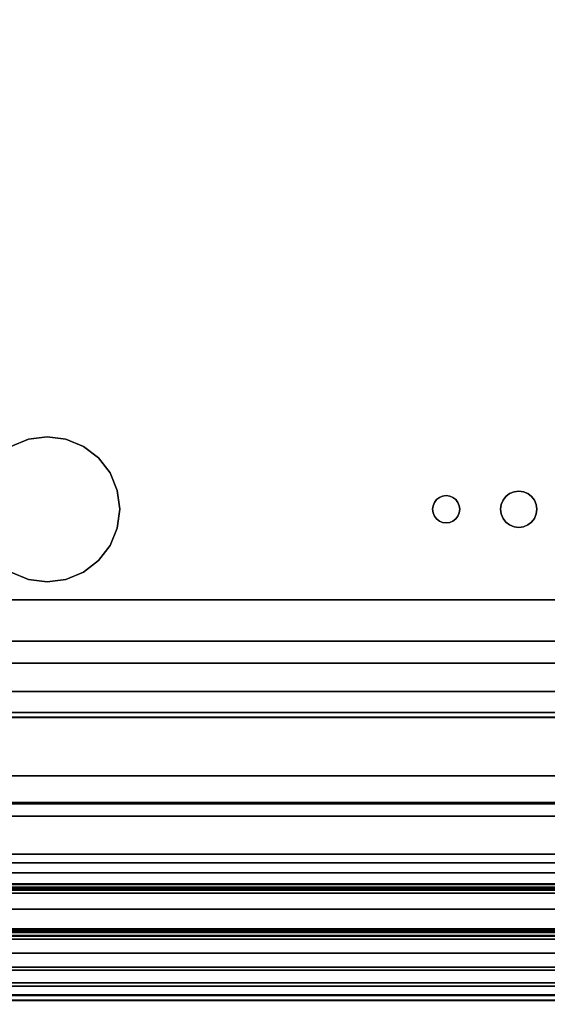
# Model space of a CAD drawing. Units: inches. Extents: x -7308 to -5760, y 3540 to 4212.
# Drawn here: x -5977 to -5963, y 3623 to 3650 of the extents above; entities that cross this region are included whole.
import ezdxf

# ---------------------------------------------------------------- set-up
doc = ezdxf.new("R2010")
doc.units = ezdxf.units.IN
doc.header["$MEASUREMENT"] = 0
doc.layers.add('M-EQPM', color=50, linetype='Continuous', lineweight=9)

msp = doc.modelspace()

# ---------------------------------------------------------------- linework, layer by layer
for points, invisible_edges in [([(-6096.301353, 3670.939986, 5.176631), (-6024.818993, 3638.525497, 5.176631), (-6024.301353, 3638.593646, 5.176631), (-5954.80135, 3670.939986, 5.176631)], 5), ([(-6023.783714, 3638.525497, 5.176631), (-5954.80135, 3670.939986, 5.176631), (-6024.301353, 3638.593646, 5.176631)], 3), ([(-6023.301352, 3638.3257, 5.176631), (-5954.80135, 3670.939986, 5.176631), (-6023.783714, 3638.525497, 5.176631)], 3), ([(-6023.301352, 3638.3257, 5.176631), (-5978.090569, 3638.007858, 5.176631), (-5977.67635, 3638.3257, 5.176631), (-5954.80135, 3670.939986, 5.176631)], 13), ([(-5977.67635, 3638.3257, 5.176631), (-5977.193993, 3638.525497, 5.176631), (-5954.80135, 3670.939986, 5.176631)], 14), ([(-5977.193993, 3638.525497, 5.176631), (-5976.676353, 3638.593646, 5.176631), (-5954.80135, 3670.939986, 5.176631)], 14), ([(-5976.158714, 3638.525497, 5.176631), (-5954.80135, 3670.939986, 5.176631), (-5976.676353, 3638.593646, 5.176631)], 3), ([(-5954.80135, 3670.939986, 5.176631), (-5976.158714, 3638.525497, 5.176631), (-5975.676357, 3638.3257, 5.176631)], 13), ([(-5954.80135, 3670.939986, 5.176631), (-5975.676357, 3638.3257, 5.176631), (-5975.262138, 3638.007858, 5.176631)], 13), ([(-5974.944302, 3637.593644, 5.176631), (-5954.80135, 3629.252487, 5.176631), (-5954.80135, 3670.939986, 5.176631), (-5975.262138, 3638.007858, 5.176631)], 5), ([(-6024.301353, 3638.593646, 2.972381), (-6096.301353, 3668.574148, 2.972381), (-5954.80135, 3668.574148, 2.972381), (-6023.783714, 3638.525497, 2.972381)], 5), ([(-6023.783714, 3638.525497, 2.972381), (-5954.80135, 3668.574148, 2.972381), (-6023.301352, 3638.3257, 2.972381)], 3), ([(-5977.67635, 3638.3257, 2.972381), (-6023.301352, 3638.3257, 2.972381), (-5954.80135, 3668.574148, 2.972381), (-5977.193993, 3638.525497, 2.972381)], 7), ([(-5976.676353, 3638.593646, 2.972381), (-5977.193993, 3638.525497, 2.972381), (-5954.80135, 3668.574148, 2.972381)], 14), ([(-5954.80135, 3668.574148, 2.972381), (-5976.158714, 3638.525497, 2.972381), (-5976.676353, 3638.593646, 2.972381)], 13), ([(-5954.80135, 3668.574148, 2.972381), (-5975.676357, 3638.3257, 2.972381), (-5976.158714, 3638.525497, 2.972381)], 13), ([(-5975.676357, 3638.3257, 2.972381), (-5954.80135, 3668.574148, 2.972381), (-5975.262138, 3638.007858, 2.972381)], 3), ([(-5975.262138, 3638.007858, 2.972381), (-5954.80135, 3668.574148, 2.972381), (-5954.80135, 3631.575826, 2.972381), (-5974.944302, 3637.593644, 2.972381)], 5), ([(-5977.67635, 3638.3257, 2.972381), (-5977.193993, 3638.525497, 2.972381), (-5977.193993, 3638.525497, 5.176631), (-5977.67635, 3638.3257, 5.176631)], 10), ([(-5976.676353, 3638.593646, 5.176631), (-5977.193993, 3638.525497, 5.176631), (-5977.193993, 3638.525497, 2.972381), (-5976.676353, 3638.593646, 2.972381)], 10), ([(-5976.676353, 3638.593646, 2.972381), (-5976.158714, 3638.525497, 2.972381), (-5976.158714, 3638.525497, 5.176631), (-5976.676353, 3638.593646, 5.176631)], 10), ([(-5976.158714, 3638.525497, 5.176631), (-5976.158714, 3638.525497, 2.972381), (-5975.676357, 3638.3257, 2.972381), (-5975.676357, 3638.3257, 5.176631)], 5), ([(-5975.676357, 3638.3257, 5.176631), (-5975.676357, 3638.3257, 2.972381), (-5975.262138, 3638.007858, 2.972381), (-5975.262138, 3638.007858, 5.176631)], 5), ([(-5975.262138, 3638.007858, 5.176631), (-5975.262138, 3638.007858, 2.972381), (-5974.944302, 3637.593644, 2.972381), (-5974.944302, 3637.593644, 5.176631)], 5), ([(-5974.944302, 3637.593644, 5.176631), (-5974.944302, 3637.593644, 2.972381), (-5974.744499, 3637.111287, 2.972381), (-5974.744499, 3637.111287, 5.176631)], 5), ([(-5974.944302, 3637.593644, 2.972381), (-5954.80135, 3631.575826, 2.972381), (-5974.744499, 3637.111287, 2.972381)], 3), ([(-5954.80135, 3629.252487, 5.176631), (-5974.944302, 3637.593644, 5.176631), (-5974.744499, 3637.111287, 5.176631)], 13), ([(-5974.67635, 3636.593648, 2.972381), (-5974.67635, 3636.593648, 5.176631), (-5974.744499, 3637.111287, 5.176631), (-5974.744499, 3637.111287, 2.972381)], 4), ([(-5954.80135, 3631.575826, 2.972381), (-5974.67635, 3636.593648, 2.972381), (-5974.744499, 3637.111287, 2.972381)], 13), ([(-5974.67635, 3636.593648, 5.176631), (-5954.80135, 3629.252487, 5.176631), (-5974.744499, 3637.111287, 5.176631)], 3), ([(-5964.029911, 3636.947202, 2.671908), (-5963.926353, 3637.026658, 2.671908), (-5963.805767, 3637.076612, 2.671908), (-5964.17635, 3636.593648, 2.671908)], 12), ([(-5963.805767, 3637.076612, 5.176631), (-5963.926353, 3637.026658, 5.176631), (-5964.029911, 3636.947202, 5.176631), (-5964.17635, 3636.593648, 5.176631)], 12), ([(-5963.926353, 3637.026658, 5.176631), (-5963.926353, 3637.026658, 2.671908), (-5964.029911, 3636.947202, 2.671908), (-5964.029911, 3636.947202, 5.176631)], 5), ([(-5963.805767, 3637.076612, 5.176631), (-5963.805767, 3637.076612, 2.671908), (-5963.926353, 3637.026658, 2.671908), (-5963.926353, 3637.026658, 5.176631)], 5), ([(-5963.805767, 3637.076612, 2.671908), (-5963.805767, 3637.076612, 5.176631), (-5963.676357, 3637.093646, 5.176631), (-5963.676357, 3637.093646, 2.671908)], 5), ([(-5963.805767, 3637.076612, 2.671908), (-5963.676357, 3637.093646, 2.671908), (-5963.546948, 3637.076612, 2.671908)], 12), ([(-5963.546948, 3637.076612, 5.176631), (-5963.676357, 3637.093646, 5.176631), (-5963.805767, 3637.076612, 5.176631)], 12), ([(-5963.546948, 3637.076612, 2.671908), (-5963.42635, 3637.026658, 2.671908), (-5963.322804, 3636.947202, 2.671908), (-5963.805767, 3637.076612, 2.671908)], 12), ([(-5963.176353, 3636.593648, 5.176631), (-5963.243336, 3636.843644, 5.176631), (-5963.322804, 3636.947202, 5.176631), (-5963.805767, 3637.076612, 5.176631)], 13), ([(-5963.546948, 3637.076612, 5.176631), (-5963.805767, 3637.076612, 5.176631), (-5963.322804, 3636.947202, 5.176631), (-5963.42635, 3637.026658, 5.176631)], 3), ([(-5963.546948, 3637.076612, 5.176631), (-5963.546948, 3637.076612, 2.671908), (-5963.676357, 3637.093646, 2.671908), (-5963.676357, 3637.093646, 5.176631)], 5), ([(-5963.42635, 3637.026658, 5.176631), (-5963.42635, 3637.026658, 2.671908), (-5963.546948, 3637.076612, 2.671908), (-5963.546948, 3637.076612, 5.176631)], 5), ([(-5963.322804, 3636.947202, 5.176631), (-5963.322804, 3636.947202, 2.671908), (-5963.42635, 3637.026658, 2.671908), (-5963.42635, 3637.026658, 5.176631)], 5), ([(-5966.05135, 3636.593648, 2.671908), (-5966.038578, 3636.690706, 2.671908), (-5966.00111, 3636.781148, 2.671908), (-5966.00111, 3636.406148, 2.671908)], 12), ([(-5966.05135, 3636.593648, 5.176631), (-5966.038578, 3636.496591, 5.176631), (-5966.00111, 3636.406148, 5.176631), (-5966.00111, 3636.781148, 5.176631)], 12), ([(-5966.05135, 3636.593648, 5.176631), (-5966.00111, 3636.781148, 5.176631), (-5966.038578, 3636.690706, 5.176631)], 1), ([(-5966.00111, 3636.781148, 2.671908), (-5966.038578, 3636.690706, 2.671908), (-5966.038578, 3636.690706, 5.176631), (-5966.00111, 3636.781148, 5.176631)], 10), ([(-5965.67635, 3636.968648, 2.671908), (-5965.579292, 3636.955871, 2.671908), (-5965.351589, 3636.781148, 2.671908), (-5966.00111, 3636.781148, 2.671908)], 14), ([(-5966.00111, 3636.781148, 2.671908), (-5965.86385, 3636.918409, 2.671908), (-5965.773407, 3636.955871, 2.671908), (-5965.67635, 3636.968648, 2.671908)], 9), ([(-5965.67635, 3636.968648, 5.176631), (-5965.773407, 3636.955871, 5.176631), (-5966.00111, 3636.781148, 5.176631)], 14), ([(-5965.86385, 3636.918409, 5.176631), (-5965.941521, 3636.858814, 5.176631), (-5966.00111, 3636.781148, 5.176631), (-5965.773407, 3636.955871, 5.176631)], 4), ([(-5965.86385, 3636.918409, 2.671908), (-5966.00111, 3636.781148, 2.671908), (-5965.941521, 3636.858814, 2.671908)], 1), ([(-5965.941521, 3636.858814, 2.671908), (-5966.00111, 3636.781148, 2.671908), (-5966.00111, 3636.781148, 5.176631), (-5965.941521, 3636.858814, 5.176631)], 10), ([(-5965.86385, 3636.918409, 2.671908), (-5965.941521, 3636.858814, 2.671908), (-5965.941521, 3636.858814, 5.176631), (-5965.86385, 3636.918409, 5.176631)], 10), ([(-5965.773407, 3636.955871, 2.671908), (-5965.86385, 3636.918409, 2.671908), (-5965.86385, 3636.918409, 5.176631), (-5965.773407, 3636.955871, 5.176631)], 10), ([(-5965.67635, 3636.968648, 2.671908), (-5965.773407, 3636.955871, 2.671908), (-5965.773407, 3636.955871, 5.176631), (-5965.67635, 3636.968648, 5.176631)], 10), ([(-5965.67635, 3636.968648, 5.176631), (-5965.579292, 3636.955871, 5.176631), (-5965.579292, 3636.955871, 2.671908), (-5965.67635, 3636.968648, 2.671908)], 10), ([(-5965.579292, 3636.955871, 5.176631), (-5965.67635, 3636.968648, 5.176631), (-5965.351589, 3636.781148, 5.176631), (-5965.48885, 3636.918409, 5.176631)], 6), ([(-5965.48885, 3636.918409, 2.671908), (-5965.579292, 3636.955871, 2.671908), (-5965.579292, 3636.955871, 5.176631), (-5965.48885, 3636.918409, 5.176631)], 10), ([(-5965.351589, 3636.781148, 2.671908), (-5965.579292, 3636.955871, 2.671908), (-5965.48885, 3636.918409, 2.671908), (-5965.41119, 3636.858814, 2.671908)], 1), ([(-5965.41119, 3636.858814, 2.671908), (-5965.48885, 3636.918409, 2.671908), (-5965.48885, 3636.918409, 5.176631), (-5965.41119, 3636.858814, 5.176631)], 10), ([(-5965.48885, 3636.918409, 5.176631), (-5965.351589, 3636.781148, 5.176631), (-5965.41119, 3636.858814, 5.176631)], 1), ([(-5965.351589, 3636.781148, 2.671908), (-5965.41119, 3636.858814, 2.671908), (-5965.41119, 3636.858814, 5.176631), (-5965.351589, 3636.781148, 5.176631)], 10), ([(-5965.314133, 3636.690706, 2.671908), (-5965.351589, 3636.781148, 2.671908), (-5965.351589, 3636.781148, 5.176631), (-5965.314133, 3636.690706, 5.176631)], 10), ([(-5965.351589, 3636.781148, 2.671908), (-5965.314133, 3636.690706, 2.671908), (-5965.30135, 3636.593648, 2.671908)], 12), ([(-5965.351589, 3636.781148, 5.176631), (-5965.30135, 3636.593648, 5.176631), (-5965.314133, 3636.690706, 5.176631)], 1), ([(-5964.109367, 3636.843644, 2.671908), (-5964.029911, 3636.947202, 2.671908), (-5964.17635, 3636.593648, 2.671908), (-5964.159321, 3636.723058, 2.671908)], 2), ([(-5964.109367, 3636.843644, 5.176631), (-5964.159321, 3636.723058, 5.176631), (-5964.17635, 3636.593648, 5.176631), (-5964.029911, 3636.947202, 5.176631)], 4), ([(-5964.109367, 3636.843644, 5.176631), (-5964.109367, 3636.843644, 2.671908), (-5964.159321, 3636.723058, 2.671908), (-5964.159321, 3636.723058, 5.176631)], 5), ([(-5964.029911, 3636.947202, 5.176631), (-5964.029911, 3636.947202, 2.671908), (-5964.109367, 3636.843644, 2.671908), (-5964.109367, 3636.843644, 5.176631)], 5), ([(-5963.322804, 3636.947202, 5.176631), (-5963.243336, 3636.843644, 5.176631), (-5963.243336, 3636.843644, 2.671908), (-5963.322804, 3636.947202, 2.671908)], 10), ([(-5963.243336, 3636.843644, 2.671908), (-5963.193394, 3636.723058, 2.671908), (-5963.176353, 3636.593648, 2.671908), (-5963.322804, 3636.947202, 2.671908)], 4), ([(-5963.243336, 3636.843644, 2.671908), (-5963.243336, 3636.843644, 5.176631), (-5963.193394, 3636.723058, 5.176631), (-5963.193394, 3636.723058, 2.671908)], 5), ([(-5963.243336, 3636.843644, 5.176631), (-5963.176353, 3636.593648, 5.176631), (-5963.193394, 3636.723058, 5.176631)], 1), ([(-5974.67635, 3636.593648, 2.972381), (-5974.744499, 3636.076009, 2.972381), (-5974.744499, 3636.076009, 5.176631), (-5974.67635, 3636.593648, 5.176631)], 2), ([(-5974.744499, 3636.076009, 2.972381), (-5974.67635, 3636.593648, 2.972381), (-5954.80135, 3631.575826, 2.972381)], 14), ([(-5974.67635, 3636.593648, 5.176631), (-5974.744499, 3636.076009, 5.176631), (-5954.80135, 3629.252487, 5.176631)], 14), ([(-5966.038578, 3636.690706, 2.671908), (-5966.05135, 3636.593648, 2.671908), (-5966.05135, 3636.593648, 5.176631), (-5966.038578, 3636.690706, 5.176631)], 8), ([(-5966.05135, 3636.593648, 2.671908), (-5966.038578, 3636.496591, 2.671908), (-5966.038578, 3636.496591, 5.176631), (-5966.05135, 3636.593648, 5.176631)], 2), ([(-5966.05135, 3636.593648, 2.671908), (-5966.00111, 3636.406148, 2.671908), (-5966.038578, 3636.496591, 2.671908)], 1), ([(-5966.038578, 3636.496591, 2.671908), (-5966.00111, 3636.406148, 2.671908), (-5966.00111, 3636.406148, 5.176631), (-5966.038578, 3636.496591, 5.176631)], 10), ([(-5965.351589, 3636.406148, 2.671908), (-5965.30135, 3636.593648, 2.671908), (-5965.314133, 3636.496591, 2.671908)], 1), ([(-5965.351589, 3636.406148, 5.176631), (-5965.314133, 3636.496591, 5.176631), (-5965.30135, 3636.593648, 5.176631)], 12), ([(-5965.351589, 3636.406148, 2.671908), (-5965.314133, 3636.496591, 2.671908), (-5965.314133, 3636.496591, 5.176631), (-5965.351589, 3636.406148, 5.176631)], 10), ([(-5965.30135, 3636.593648, 2.671908), (-5965.314133, 3636.690706, 2.671908), (-5965.314133, 3636.690706, 5.176631), (-5965.30135, 3636.593648, 5.176631)], 2), ([(-5965.314133, 3636.496591, 2.671908), (-5965.30135, 3636.593648, 2.671908), (-5965.30135, 3636.593648, 5.176631), (-5965.314133, 3636.496591, 5.176631)], 8), ([(-5964.159321, 3636.723058, 5.176631), (-5964.159321, 3636.723058, 2.671908), (-5964.17635, 3636.593648, 2.671908), (-5964.17635, 3636.593648, 5.176631)], 1), ([(-5964.17635, 3636.593648, 5.176631), (-5964.17635, 3636.593648, 2.671908), (-5964.159321, 3636.464238, 2.671908), (-5964.159321, 3636.464238, 5.176631)], 4), ([(-5964.109367, 3636.343646, 2.671908), (-5964.159321, 3636.464238, 2.671908), (-5964.17635, 3636.593648, 2.671908), (-5964.029911, 3636.240095, 2.671908)], 4), ([(-5964.109367, 3636.343646, 5.176631), (-5964.029911, 3636.240095, 5.176631), (-5964.17635, 3636.593648, 5.176631), (-5964.159321, 3636.464238, 5.176631)], 2), ([(-5963.805767, 3636.110685, 2.671908), (-5963.926353, 3636.160632, 2.671908), (-5964.029911, 3636.240095, 2.671908), (-5963.176353, 3636.593648, 2.671908)], 12), ([(-5964.029911, 3636.240095, 5.176631), (-5963.926353, 3636.160632, 5.176631), (-5963.805767, 3636.110685, 5.176631), (-5963.176353, 3636.593648, 5.176631)], 12), ([(-5963.42635, 3636.160632, 2.671908), (-5963.546948, 3636.110685, 2.671908), (-5963.805767, 3636.110685, 2.671908), (-5963.176353, 3636.593648, 2.671908)], 14), ([(-5963.805767, 3636.110685, 5.176631), (-5963.546948, 3636.110685, 5.176631), (-5963.42635, 3636.160632, 5.176631), (-5963.176353, 3636.593648, 5.176631)], 13), ([(-5963.176353, 3636.593648, 2.671908), (-5963.243336, 3636.343646, 2.671908), (-5963.322804, 3636.240095, 2.671908), (-5963.42635, 3636.160632, 2.671908)], 9), ([(-5963.176353, 3636.593648, 5.176631), (-5963.42635, 3636.160632, 5.176631), (-5963.322804, 3636.240095, 5.176631)], 13), ([(-5963.243336, 3636.343646, 5.176631), (-5963.193394, 3636.464238, 5.176631), (-5963.176353, 3636.593648, 5.176631), (-5963.322804, 3636.240095, 5.176631)], 4), ([(-5963.243336, 3636.343646, 2.671908), (-5963.176353, 3636.593648, 2.671908), (-5963.193394, 3636.464238, 2.671908)], 1), ([(-5963.176353, 3636.593648, 2.671908), (-5963.193394, 3636.723058, 2.671908), (-5963.193394, 3636.723058, 5.176631), (-5963.176353, 3636.593648, 5.176631)], 2), ([(-5963.193394, 3636.464238, 5.176631), (-5963.193394, 3636.464238, 2.671908), (-5963.176353, 3636.593648, 2.671908), (-5963.176353, 3636.593648, 5.176631)], 1), ([(-5966.00111, 3636.406148, 2.671908), (-5965.941521, 3636.328483, 2.671908), (-5965.941521, 3636.328483, 5.176631), (-5966.00111, 3636.406148, 5.176631)], 10), ([(-5965.86385, 3636.268888, 2.671908), (-5965.941521, 3636.328483, 2.671908), (-5966.00111, 3636.406148, 2.671908), (-5965.773407, 3636.231426, 2.671908)], 4), ([(-5965.67635, 3636.218648, 2.671908), (-5965.773407, 3636.231426, 2.671908), (-5966.00111, 3636.406148, 2.671908)], 14), ([(-5965.67635, 3636.218648, 5.176631), (-5965.579292, 3636.231426, 5.176631), (-5965.351589, 3636.406148, 5.176631), (-5966.00111, 3636.406148, 5.176631)], 14), ([(-5966.00111, 3636.406148, 5.176631), (-5965.86385, 3636.268888, 5.176631), (-5965.773407, 3636.231426, 5.176631), (-5965.67635, 3636.218648, 5.176631)], 9), ([(-5965.86385, 3636.268888, 5.176631), (-5966.00111, 3636.406148, 5.176631), (-5965.941521, 3636.328483, 5.176631)], 1), ([(-5965.941521, 3636.328483, 2.671908), (-5965.86385, 3636.268888, 2.671908), (-5965.86385, 3636.268888, 5.176631), (-5965.941521, 3636.328483, 5.176631)], 10), ([(-5965.86385, 3636.268888, 2.671908), (-5965.773407, 3636.231426, 2.671908), (-5965.773407, 3636.231426, 5.176631), (-5965.86385, 3636.268888, 5.176631)], 10), ([(-5965.67635, 3636.218648, 5.176631), (-5965.773407, 3636.231426, 5.176631), (-5965.773407, 3636.231426, 2.671908), (-5965.67635, 3636.218648, 2.671908)], 10), ([(-5965.579292, 3636.231426, 2.671908), (-5965.67635, 3636.218648, 2.671908), (-5965.351589, 3636.406148, 2.671908), (-5965.48885, 3636.268888, 2.671908)], 6), ([(-5965.67635, 3636.218648, 2.671908), (-5965.579292, 3636.231426, 2.671908), (-5965.579292, 3636.231426, 5.176631), (-5965.67635, 3636.218648, 5.176631)], 10), ([(-5965.351589, 3636.406148, 5.176631), (-5965.579292, 3636.231426, 5.176631), (-5965.48885, 3636.268888, 5.176631), (-5965.41119, 3636.328483, 5.176631)], 1), ([(-5965.579292, 3636.231426, 2.671908), (-5965.48885, 3636.268888, 2.671908), (-5965.48885, 3636.268888, 5.176631), (-5965.579292, 3636.231426, 5.176631)], 10), ([(-5965.48885, 3636.268888, 2.671908), (-5965.351589, 3636.406148, 2.671908), (-5965.41119, 3636.328483, 2.671908)], 1), ([(-5965.48885, 3636.268888, 2.671908), (-5965.41119, 3636.328483, 2.671908), (-5965.41119, 3636.328483, 5.176631), (-5965.48885, 3636.268888, 5.176631)], 10), ([(-5965.41119, 3636.328483, 2.671908), (-5965.351589, 3636.406148, 2.671908), (-5965.351589, 3636.406148, 5.176631), (-5965.41119, 3636.328483, 5.176631)], 10), ([(-5964.159321, 3636.464238, 5.176631), (-5964.159321, 3636.464238, 2.671908), (-5964.109367, 3636.343646, 2.671908), (-5964.109367, 3636.343646, 5.176631)], 5), ([(-5964.109367, 3636.343646, 5.176631), (-5964.109367, 3636.343646, 2.671908), (-5964.029911, 3636.240095, 2.671908), (-5964.029911, 3636.240095, 5.176631)], 5), ([(-5964.029911, 3636.240095, 5.176631), (-5964.029911, 3636.240095, 2.671908), (-5963.926353, 3636.160632, 2.671908), (-5963.926353, 3636.160632, 5.176631)], 5), ([(-5963.42635, 3636.160632, 5.176631), (-5963.42635, 3636.160632, 2.671908), (-5963.322804, 3636.240095, 2.671908), (-5963.322804, 3636.240095, 5.176631)], 5), ([(-5963.322804, 3636.240095, 5.176631), (-5963.322804, 3636.240095, 2.671908), (-5963.243336, 3636.343646, 2.671908), (-5963.243336, 3636.343646, 5.176631)], 5), ([(-5963.243336, 3636.343646, 5.176631), (-5963.243336, 3636.343646, 2.671908), (-5963.193394, 3636.464238, 2.671908), (-5963.193394, 3636.464238, 5.176631)], 5), ([(-5974.744499, 3636.076009, 2.972381), (-5974.944302, 3635.593646, 2.972381), (-5974.944302, 3635.593646, 5.176631), (-5974.744499, 3636.076009, 5.176631)], 10), ([(-5974.944302, 3635.593646, 2.972381), (-5974.744499, 3636.076009, 2.972381), (-5954.80135, 3631.575826, 2.972381)], 14), ([(-5974.744499, 3636.076009, 5.176631), (-5974.944302, 3635.593646, 5.176631), (-5954.80135, 3629.252487, 5.176631)], 14), ([(-5963.926353, 3636.160632, 5.176631), (-5963.926353, 3636.160632, 2.671908), (-5963.805767, 3636.110685, 2.671908), (-5963.805767, 3636.110685, 5.176631)], 5), ([(-5963.805767, 3636.110685, 5.176631), (-5963.805767, 3636.110685, 2.671908), (-5963.676357, 3636.093644, 2.671908), (-5963.676357, 3636.093644, 5.176631)], 5), ([(-5963.546948, 3636.110685, 2.671908), (-5963.676357, 3636.093644, 2.671908), (-5963.805767, 3636.110685, 2.671908)], 12), ([(-5963.805767, 3636.110685, 5.176631), (-5963.676357, 3636.093644, 5.176631), (-5963.546948, 3636.110685, 5.176631)], 12), ([(-5963.546948, 3636.110685, 2.671908), (-5963.546948, 3636.110685, 5.176631), (-5963.676357, 3636.093644, 5.176631), (-5963.676357, 3636.093644, 2.671908)], 5), ([(-5963.546948, 3636.110685, 5.176631), (-5963.546948, 3636.110685, 2.671908), (-5963.42635, 3636.160632, 2.671908), (-5963.42635, 3636.160632, 5.176631)], 5), ([(-5974.944302, 3635.593646, 2.972381), (-5975.262138, 3635.179433, 2.972381), (-5975.262138, 3635.179433, 5.176631), (-5974.944302, 3635.593646, 5.176631)], 10), ([(-5954.80135, 3631.575826, 2.972381), (-5975.262138, 3635.179433, 2.972381), (-5974.944302, 3635.593646, 2.972381)], 13), ([(-5975.262138, 3635.179433, 5.176631), (-5954.80135, 3629.252487, 5.176631), (-5974.944302, 3635.593646, 5.176631)], 3), ([(-5975.262138, 3635.179433, 2.972381), (-5975.676357, 3634.861596, 2.972381), (-5975.676357, 3634.861596, 5.176631), (-5975.262138, 3635.179433, 5.176631)], 10), ([(-5954.80135, 3631.575826, 2.972381), (-5975.676357, 3634.861596, 2.972381), (-5975.262138, 3635.179433, 2.972381)], 13), ([(-5954.80135, 3629.252487, 5.176631), (-5975.262138, 3635.179433, 5.176631), (-5975.676357, 3634.861596, 5.176631)], 13), ([(-5977.67635, 3634.861596, 2.972381), (-5977.193993, 3634.661794, 2.972381), (-6023.783714, 3634.661794, 2.972381), (-6023.301352, 3634.861596, 2.972381)], 10), ([(-5977.193993, 3634.661794, 5.176631), (-5977.67635, 3634.861596, 5.176631), (-6023.783714, 3634.661794, 5.176631)], 14), ([(-5977.193993, 3634.661794, 2.972381), (-5977.67635, 3634.861596, 2.972381), (-5977.67635, 3634.861596, 5.176631), (-5977.193993, 3634.661794, 5.176631)], 10), ([(-5975.676357, 3634.861596, 2.972381), (-5976.158714, 3634.661794, 2.972381), (-5976.158714, 3634.661794, 5.176631), (-5975.676357, 3634.861596, 5.176631)], 10), ([(-5975.676357, 3634.861596, 2.972381), (-5954.80135, 3631.575826, 2.972381), (-5976.158714, 3634.661794, 2.972381)], 3), ([(-5954.80135, 3629.252487, 5.176631), (-5975.676357, 3634.861596, 5.176631), (-5976.158714, 3634.661794, 5.176631)], 13), ([(-6096.301353, 3631.575826, 2.972381), (-6024.818993, 3634.661794, 2.972381), (-6024.301353, 3634.593644, 2.972381), (-5954.80135, 3631.575826, 2.972381)], 5), ([(-6024.301353, 3634.593644, 5.176631), (-6024.818993, 3634.661794, 5.176631), (-6096.301353, 3629.252487, 5.176631), (-5954.80135, 3629.252487, 5.176631)], 10), ([(-5976.676353, 3634.593644, 2.972381), (-5976.158714, 3634.661794, 2.972381), (-5954.80135, 3631.575826, 2.972381), (-6024.301353, 3634.593644, 2.972381)], 14), ([(-5977.193993, 3634.661794, 2.972381), (-5976.676353, 3634.593644, 2.972381), (-6024.301353, 3634.593644, 2.972381), (-6023.783714, 3634.661794, 2.972381)], 10), ([(-6023.783714, 3634.661794, 5.176631), (-6024.301353, 3634.593644, 5.176631), (-5954.80135, 3629.252487, 5.176631)], 14), ([(-5954.80135, 3629.252487, 5.176631), (-5976.676353, 3634.593644, 5.176631), (-5977.193993, 3634.661794, 5.176631), (-6023.783714, 3634.661794, 5.176631)], 13), ([(-5977.193993, 3634.661794, 5.176631), (-5976.676353, 3634.593644, 5.176631), (-5976.676353, 3634.593644, 2.972381), (-5977.193993, 3634.661794, 2.972381)], 10), ([(-5976.676353, 3634.593644, 5.176631), (-5976.158714, 3634.661794, 5.176631), (-5976.158714, 3634.661794, 2.972381), (-5976.676353, 3634.593644, 2.972381)], 10), ([(-5976.158714, 3634.661794, 5.176631), (-5976.676353, 3634.593644, 5.176631), (-5954.80135, 3629.252487, 5.176631)], 14), ([(-6096.301353, 3630.852537, 5.176631), (-6096.301353, 3634.102533, 5.176631), (-5959.688412, 3634.102533, 5.176631), (-5956.438416, 3630.852537, 5.176631)], 4), ([(-6096.301353, 3630.852537, 5.176631), (-6096.301353, 3634.102533, 5.176631), (-5959.688412, 3634.102533, 5.176631), (-5956.438416, 3630.852537, 5.176631)], 4), ([(-5958.545822, 3632.959949, 7.534545), (-6096.301353, 3632.959949, 7.534545), (-6096.301353, 3631.607766, 7.664746), (-5957.193646, 3631.607766, 7.664746)], 4), ([(-5958.545822, 3632.959949, 7.534545), (-6096.301353, 3632.959949, 7.534545), (-6096.301353, 3631.607766, 7.664746), (-5957.193646, 3631.607766, 7.664746)], 4), ([(-5954.05135, 3630.903571, 7.859919), (-6096.301353, 3630.903571, 7.859919), (-6096.301353, 3632.35538, 7.554489), (-5954.05135, 3632.35538, 7.554489)], 1), ([(-5957.193646, 3631.607766, 7.664746), (-6096.301353, 3631.607766, 7.664746), (-6096.301353, 3630.319528, 8.095784), (-5955.905407, 3630.319528, 8.095784)], 5), ([(-5957.193646, 3631.607766, 7.664746), (-6096.301353, 3631.607766, 7.664746), (-6096.301353, 3630.319528, 8.095784), (-5955.905407, 3630.319528, 8.095784)], 5), ([(-5954.05135, 3629.571096, 8.512236), (-6096.301353, 3629.571096, 8.512236), (-6096.301353, 3630.903571, 7.859919), (-5954.05135, 3630.903571, 7.859919)], 5), ([(-6096.301353, 3625.570487, 5.176631), (-6096.301353, 3630.852537, 5.176631), (-5956.438416, 3630.852537, 5.176631), (-5951.156361, 3625.570487, 5.176631)], 4), ([(-5955.905407, 3630.319528, 8.095784), (-6096.301353, 3630.319528, 8.095784), (-6096.301353, 3629.161266, 8.805567), (-5954.747139, 3629.161266, 8.805567)], 5), ([(-5955.905407, 3630.319528, 8.095784), (-6096.301353, 3630.319528, 8.095784), (-6096.301353, 3629.161266, 8.805567), (-5954.747139, 3629.161266, 8.805567)], 5), ([(-6096.301353, 3629.571096, 8.512236), (-5954.05135, 3629.571096, 8.512236), (-5954.05135, 3628.439401, 9.47156), (-6096.301353, 3628.439401, 9.47156)], 5), ([(-5954.83836, 3629.252487, 0.285631), (-6073.159853, 3629.216987, 0.285631), (-6096.301353, 3629.252487, 0.285631)], 3), ([(-5954.83836, 3629.252487, 5.144631), (-6096.301353, 3629.252487, 5.144631), (-6096.301353, 3625.570487, 5.144631), (-5951.156361, 3625.570487, 5.144631)], 8), ([(-6096.301353, 3628.192357, 9.757709), (-5953.778236, 3628.192357, 9.757709), (-5954.747139, 3629.161266, 8.805567), (-6096.301353, 3629.161266, 8.805567)], 5), ([(-6096.301353, 3628.192357, 9.757709), (-5953.778236, 3628.192357, 9.757709), (-5954.747139, 3629.161266, 8.805567), (-6096.301353, 3629.161266, 8.805567)], 5), ([(-6073.159853, 3627.187463, 0.285631), (-6073.159853, 3629.216987, 0.285631), (-5954.83836, 3629.252487, 0.285631), (-5952.161861, 3626.575988, 0.285631)], 14), ([(-6096.301353, 3626.855235, 14.227508), (-6096.301353, 3628.475524, 14.227508), (-5954.061409, 3628.475524, 14.227508), (-5952.441109, 3626.855235, 14.227508)], 4), ([(-5954.05135, 3627.577695, 10.679236), (-6096.301353, 3627.577695, 10.679236), (-6096.301353, 3628.439401, 9.47156), (-5954.05135, 3628.439401, 9.47156)], 5), ([(-5953.778236, 3628.192357, 9.757709), (-6096.301353, 3628.192357, 9.757709), (-6096.301353, 3627.46247, 10.903404), (-5953.048344, 3627.46247, 10.903404)], 5), ([(-5953.778236, 3628.192357, 9.757709), (-6096.301353, 3628.192357, 9.757709), (-6096.301353, 3627.46247, 10.903404), (-5953.048344, 3627.46247, 10.903404)], 5), ([(-5954.05135, 3627.038656, 12.061429), (-6096.301353, 3627.038656, 12.061429), (-6096.301353, 3627.577695, 10.679236), (-5954.05135, 3627.577695, 10.679236)], 5), ([(-5953.048344, 3627.46247, 10.903404), (-6096.301353, 3627.46247, 10.903404), (-6096.301353, 3627.009015, 12.183925), (-5952.594894, 3627.009015, 12.183925)], 5), ([(-5953.048344, 3627.46247, 10.903404), (-6096.301353, 3627.46247, 10.903404), (-6096.301353, 3627.009015, 12.183925), (-5952.594894, 3627.009015, 12.183925)], 5), ([(-6096.301353, 3626.575988, 0.285631), (-6084.159853, 3627.187463, 0.285631), (-6073.159853, 3627.187463, 0.285631), (-5952.161861, 3626.575988, 0.285631)], 5), ([(-5952.6726, 3627.086727, 18.194468), (-6096.301353, 3627.086727, 18.194468), (-6096.301353, 3626.855235, 18.194468), (-5952.441109, 3626.855235, 18.194468)], 8), ([(-5954.05135, 3626.855235, 13.533631), (-6096.301353, 3626.855235, 13.533631), (-6096.301353, 3627.038656, 12.061429), (-5954.05135, 3627.038656, 12.061429)], 4), ([(-5952.594894, 3627.009015, 12.183925), (-6096.301353, 3627.009015, 12.183925), (-6096.301353, 3626.855235, 13.533631), (-5952.441109, 3626.855235, 13.533631)], 1), ([(-5952.594894, 3627.009015, 12.183925), (-6096.301353, 3627.009015, 12.183925), (-6096.301353, 3626.855235, 13.533631), (-5952.441109, 3626.855235, 13.533631)], 1), ([(-5952.441109, 3626.855235, 25.22113), (-6096.301353, 3626.855235, 25.22113), (-6096.301353, 3624.997585, 25.22113), (-5950.583458, 3624.997585, 25.22113)], 8), ([(-5952.441109, 3626.855235, 18.19562), (-6096.301353, 3626.855235, 18.19562), (-6096.301353, 3624.997585, 18.19562), (-5950.583458, 3624.997585, 18.19562)], 8), ([(-6096.301353, 3626.015989, 0.019631), (-6096.301353, 3626.575988, 0.019631), (-5952.161861, 3626.575988, 0.019631), (-5951.601868, 3626.015989, 0.019631)], 4), ([(-6096.301353, 3626.269773, 35.069), (-5951.855652, 3626.269773, 35.069), (-5951.857369, 3626.271484, 35.047608), (-6096.301353, 3626.271484, 35.047608)], 1), ([(-6096.301353, 3626.263244, 35.089439), (-5951.849129, 3626.263244, 35.089439), (-5951.855652, 3626.269773, 35.069), (-6096.301353, 3626.269773, 35.069)], 5), ([(-6096.301353, 3626.252241, 35.107859), (-5951.83812, 3626.252241, 35.107859), (-5951.849129, 3626.263244, 35.089439), (-6096.301353, 3626.263244, 35.089439)], 5), ([(-5951.839699, 3626.253826, 34.563581), (-5951.835842, 3626.249969, 34.549001), (-6096.301353, 3626.249969, 34.549001), (-6096.301353, 3626.253826, 34.563581)], 2), ([(-6096.301353, 3626.237335, 35.123297), (-5951.823208, 3626.237335, 35.123297), (-5951.83812, 3626.252241, 35.107859), (-6096.301353, 3626.252241, 35.107859)], 5), ([(-5951.835842, 3626.249969, 34.549001), (-5951.828472, 3626.242599, 34.535843), (-6096.301353, 3626.242599, 34.535843), (-6096.301353, 3626.249969, 34.549001)], 10), ([(-5951.828472, 3626.242599, 34.535843), (-5951.818058, 3626.232179, 34.524937), (-6096.301353, 3626.232179, 34.524937), (-6096.301353, 3626.242599, 34.535843)], 10), ([(-6096.301353, 3626.21931, 35.134938), (-5951.805183, 3626.21931, 35.134938), (-5951.823208, 3626.237335, 35.123297), (-6096.301353, 3626.237335, 35.123297)], 5), ([(-5951.818058, 3626.232179, 34.524937), (-5951.805241, 3626.219367, 34.516977), (-6096.301353, 3626.219367, 34.516977), (-6096.301353, 3626.232179, 34.524937)], 10), ([(-6096.301353, 3626.204976, 34.51246), (-6096.301353, 3626.219367, 34.516977), (-5951.805241, 3626.219367, 34.516977), (-5951.790855, 3626.204976, 34.51246)], 10), ([(-6096.301353, 3626.199111, 35.142177), (-5951.784985, 3626.199111, 35.142177), (-5951.805183, 3626.21931, 35.134938), (-6096.301353, 3626.21931, 35.134938)], 5), ([(-5951.790855, 3626.204976, 34.51246), (-5951.775795, 3626.189916, 34.511676), (-6096.301353, 3626.189916, 34.511676), (-6096.301353, 3626.204976, 34.51246)], 10), ([(-6096.301353, 3626.177791, 35.144631), (-5951.763664, 3626.177791, 35.144631), (-5951.784985, 3626.199111, 35.142177), (-6096.301353, 3626.199111, 35.142177)], 4), ([(-5951.775795, 3626.189916, 34.511676), (-5951.761009, 3626.175136, 34.514671), (-6096.301353, 3626.175136, 34.514671), (-6096.301353, 3626.189916, 34.511676)], 10), ([(-5951.763664, 3626.177791, 35.144631), (-6096.301353, 3626.177791, 35.144631), (-6096.301353, 3624.927678, 35.144631), (-5950.513557, 3624.927678, 35.144631)], 8), ([(-5951.761009, 3626.175136, 34.514671), (-5951.747448, 3626.161569, 34.52126), (-6096.301353, 3626.161569, 34.52126), (-6096.301353, 3626.175136, 34.514671)], 10), ([(-5951.747448, 3626.161569, 34.52126), (-5951.735947, 3626.150073, 34.531022), (-6096.301353, 3626.150073, 34.531022), (-6096.301353, 3626.161569, 34.52126)], 10), ([(-5951.735947, 3626.150073, 34.531022), (-5951.727249, 3626.141376, 34.543344), (-6096.301353, 3626.141376, 34.543344), (-6096.301353, 3626.150073, 34.531022)], 8), ([(-6096.301353, 3625.031087, 34.69562), (-6096.301353, 3626.094592, 34.69562), (-5951.680466, 3626.094592, 34.69562), (-5950.616966, 3625.031087, 34.69562)], 4), ([(-6096.301353, 3625.570487, 0.133381), (-6096.301353, 3626.015989, 0.133381), (-5951.601868, 3626.015989, 0.133381), (-5951.156361, 3625.570487, 0.133381)], 4), ([(-6096.301353, 3624.362586, 5.112631), (-6096.301353, 3625.570487, 5.112631), (-5951.156361, 3625.570487, 5.112631), (-5949.94846, 3624.362586, 5.112631)], 4), ([(-6096.301353, 3624.748109, 25.196297), (-6096.301353, 3625.033456, 25.196297), (-5951.630203, 3625.033456, 25.196297), (-5951.630203, 3624.748109, 25.196297)], 4), ([(-5950.583458, 3624.997585, 25.22113), (-6096.301353, 3624.997585, 25.22113), (-6096.301353, 3624.74574, 25.22113), (-5950.331619, 3624.74574, 25.22113)], 8), ([(-5950.551106, 3624.965232, 34.509988), (-5950.542019, 3624.95614, 34.497239), (-6096.301353, 3624.95614, 34.497239), (-6096.301353, 3624.965232, 34.509988)], 2), ([(-5950.542019, 3624.95614, 34.497239), (-5950.529934, 3624.944061, 34.487277), (-6096.301353, 3624.944061, 34.487277), (-6096.301353, 3624.95614, 34.497239)], 10), ([(-5950.529934, 3624.944061, 34.487277), (-5950.515686, 3624.929813, 34.480783), (-6096.301353, 3624.929813, 34.480783), (-6096.301353, 3624.944061, 34.487277)], 10), ([(-5950.515686, 3624.929813, 34.480783), (-5950.500248, 3624.914369, 34.478193), (-6096.301353, 3624.914369, 34.478193), (-6096.301353, 3624.929813, 34.480783)], 10), ([(-6096.301353, 3624.906364, 35.142177), (-5950.492237, 3624.906364, 35.142177), (-5950.513557, 3624.927678, 35.144631), (-6096.301353, 3624.927678, 35.144631)], 1), ([(-6096.301353, 3624.898782, 34.479687), (-6096.301353, 3624.914369, 34.478193), (-5950.500248, 3624.914369, 34.478193), (-5950.484661, 3624.898782, 34.479687)], 10), ([(-6096.301353, 3624.886159, 35.134938), (-5950.472038, 3624.886159, 35.134938), (-5950.492237, 3624.906364, 35.142177), (-6096.301353, 3624.906364, 35.142177)], 5), ([(-5950.484661, 3624.898782, 34.479687), (-5950.46999, 3624.884116, 34.485163), (-6096.301353, 3624.884116, 34.485163), (-6096.301353, 3624.898782, 34.479687)], 10), ([(-6096.301353, 3624.868135, 35.123297), (-5950.454014, 3624.868135, 35.123297), (-5950.472038, 3624.886159, 35.134938), (-6096.301353, 3624.886159, 35.134938)], 5), ([(-5950.46999, 3624.884116, 34.485163), (-5950.457241, 3624.871362, 34.494249), (-6096.301353, 3624.871362, 34.494249), (-6096.301353, 3624.884116, 34.485163)], 10), ([(-5950.457241, 3624.871362, 34.494249), (-5950.447273, 3624.861394, 34.506326), (-6096.301353, 3624.861394, 34.506326), (-6096.301353, 3624.871362, 34.494249)], 10), ([(-6096.301353, 3624.853229, 35.107859), (-5950.439102, 3624.853229, 35.107859), (-5950.454014, 3624.868135, 35.123297), (-6096.301353, 3624.868135, 35.123297)], 5), ([(-5950.447273, 3624.861394, 34.506326), (-5950.440773, 3624.854888, 34.520568), (-6096.301353, 3624.854888, 34.520568), (-6096.301353, 3624.861394, 34.506326)], 10), ([(-5950.440773, 3624.854888, 34.520568), (-5950.438175, 3624.852296, 34.536009), (-6096.301353, 3624.852296, 34.536009), (-6096.301353, 3624.854888, 34.520568)], 8), ([(-6096.301353, 3624.842225, 35.089439), (-5950.428104, 3624.842225, 35.089439), (-5950.439102, 3624.853229, 35.107859), (-6096.301353, 3624.853229, 35.107859)], 5), ([(-6096.301353, 3624.835697, 35.069), (-5950.42157, 3624.835697, 35.069), (-5950.428104, 3624.842225, 35.089439), (-6096.301353, 3624.842225, 35.089439)], 5), ([(-6096.301353, 3624.833986, 35.047608), (-5950.419865, 3624.833986, 35.047608), (-5950.42157, 3624.835697, 35.069), (-6096.301353, 3624.835697, 35.069)], 4), ([(-6096.301353, 3623.893951, 21.834297), (-6096.301353, 3624.748109, 21.833157), (-5951.630203, 3624.748109, 21.833157), (-5951.630203, 3623.893951, 21.834297)], 4), ([(-6096.301353, 3623.971588, 5.158631), (-6096.301353, 3624.362586, 5.158631), (-5949.94846, 3624.362586, 5.158631), (-5949.557461, 3623.971588, 5.158631)], 4), ([(-6096.301353, 3623.891588, 5.203131), (-6096.301353, 3623.971588, 5.203131), (-5949.557461, 3623.971588, 5.203131), (-5949.477467, 3623.891588, 5.203131)], 4), ([(-5951.630203, 3623.456815, 26.761943), (-5951.630203, 3623.540323, 26.775052), (-6096.301353, 3623.540323, 26.775052), (-6096.301353, 3623.456815, 26.761943)], 8), ([(-5951.630203, 3623.378578, 26.729939), (-5951.630203, 3623.456815, 26.761943), (-6096.301353, 3623.456815, 26.761943), (-6096.301353, 3623.378578, 26.729939)], 10), ([(-5951.630203, 3623.454915, 21.114934), (-5951.630203, 3623.397558, 21.123449), (-6096.301353, 3623.397558, 21.123449), (-6096.301353, 3623.454915, 21.114934)], 2), ([(-5951.630203, 3623.397558, 21.123449), (-5951.630203, 3623.343707, 21.144947), (-6096.301353, 3623.343707, 21.144947), (-6096.301353, 3623.397558, 21.123449)], 10), ([(-6096.301353, 3623.378578, 26.729939), (-6096.301353, 3623.309821, 26.680767), (-5951.630203, 3623.309821, 26.680767), (-5951.630203, 3623.378578, 26.729939)], 10), ([(-6096.301353, 3623.296254, 21.178272), (-6096.301353, 3623.343707, 21.144947), (-5951.630203, 3623.343707, 21.144947), (-5951.630203, 3623.296254, 21.178272)], 10), ([(-6096.301353, 3623.309821, 26.680767), (-6096.301353, 3623.254249, 26.617075), (-5951.630203, 3623.254249, 26.617075), (-5951.630203, 3623.309821, 26.680767)], 10), ([(-6096.301353, 3623.257757, 21.221633), (-6096.301353, 3623.296254, 21.178272), (-5951.630203, 3623.296254, 21.178272), (-5951.630203, 3623.257757, 21.221633)], 10), ([(-5951.630203, 3623.257757, 21.221633), (-5951.630203, 3623.230285, 21.272697), (-6096.301353, 3623.230285, 21.272697), (-6096.301353, 3623.257757, 21.221633)], 10), ([(-5951.630203, 3623.214847, 26.542291), (-5951.630203, 3623.254249, 26.617075), (-6096.301353, 3623.254249, 26.617075), (-6096.301353, 3623.214847, 26.542291)], 10), ([(-5951.630203, 3623.230285, 21.272697), (-5951.630203, 3623.215316, 21.328716), (-6096.301353, 3623.215316, 21.328716), (-6096.301353, 3623.230285, 21.272697)], 8), ([(-5951.630203, 3623.193738, 26.460437), (-5951.630203, 3623.214847, 26.542291), (-6096.301353, 3623.214847, 26.542291), (-6096.301353, 3623.193738, 26.460437)], 2), ([(-6096.301353, 3622.952463, 23.889743), (-6096.301353, 3623.069032, 22.331217), (-5951.630203, 3623.069032, 22.331217), (-5951.630203, 3622.952463, 23.889743)], 8), ([(-5951.630203, 3622.952463, 23.889743), (-5951.630203, 3623.055282, 25.449234), (-6096.301353, 3623.055282, 25.449234), (-6096.301353, 3622.952463, 23.889743)], 8)]:
    msp.add_3dface(points, dxfattribs=dict(invisible_edges=invisible_edges))
for points in [[(-6096.301353, 3630.86865, 13.877508), (-5954.05135, 3630.86865, 13.877508), (-5954.05135, 3668.125769, 13.877508), (-6096.301353, 3668.125769, 13.877508)], [(-5954.05135, 3634.102533, 5.176631), (-6096.301353, 3634.102533, 5.176631), (-6096.301353, 3666.054437, 5.176631), (-5954.05135, 3666.054437, 5.176631)], [(-6096.301353, 3634.102533, 7.554489), (-5959.688412, 3634.102533, 7.554489), (-5959.688412, 3634.102533, 5.176631), (-6096.301353, 3634.102533, 5.176631)], [(-5959.688412, 3634.102533, 7.554489), (-6096.301353, 3634.102533, 7.554489), (-6096.301353, 3632.959949, 7.534545), (-5958.545822, 3632.959949, 7.534545)], [(-6096.301353, 3634.102533, 5.176631), (-5954.05135, 3634.102533, 5.176631), (-5954.05135, 3634.102533, 7.554489), (-6096.301353, 3634.102533, 7.554489)], [(-5954.05135, 3632.35538, 7.554489), (-6096.301353, 3632.35538, 7.554489), (-6096.301353, 3634.102533, 7.554489), (-5954.05135, 3634.102533, 7.554489)], [(-6096.301353, 3634.102533, 7.554489), (-5959.688412, 3634.102533, 7.554489), (-5959.688412, 3634.102533, 5.176631), (-6096.301353, 3634.102533, 5.176631)], [(-5959.688412, 3634.102533, 7.554489), (-6096.301353, 3634.102533, 7.554489), (-6096.301353, 3632.959949, 7.534545), (-5958.545822, 3632.959949, 7.534545)], [(-5954.80135, 3631.575826, 1.068631), (-6096.301353, 3631.575826, 1.068631), (-6096.301353, 3631.575826, 2.972381), (-5954.80135, 3631.575826, 2.972381)], [(-5954.80135, 3630.997487, 1.068631), (-6096.301353, 3630.997487, 1.068631), (-6096.301353, 3631.575826, 1.068631), (-5954.80135, 3631.575826, 1.068631)], [(-5954.80135, 3630.997487, 0.019631), (-6096.301353, 3630.997487, 0.019631), (-6096.301353, 3630.997487, 1.068631), (-5954.80135, 3630.997487, 1.068631)], [(-5954.80135, 3629.252487, 0.019631), (-6096.301353, 3629.252487, 0.019631), (-6096.301353, 3630.997487, 0.019631), (-5954.80135, 3630.997487, 0.019631)], [(-5954.05135, 3630.86865, 13.877508), (-6096.301353, 3630.86865, 13.877508), (-6096.301353, 3630.86865, 14.227508), (-5954.05135, 3630.86865, 14.227508)], [(-5954.05135, 3626.855235, 14.227508), (-5954.05135, 3630.86865, 14.227508), (-6096.301353, 3630.86865, 14.227508), (-6096.301353, 3626.855235, 14.227508)], [(-5956.438416, 3630.852537, 5.176631), (-6096.301353, 3630.852537, 5.176631), (-6096.301353, 3624.997585, 10.089516), (-5950.583458, 3624.997585, 10.089516)], [(-6096.301353, 3630.852537, 5.176631), (-5956.438416, 3630.852537, 5.176631), (-5950.583458, 3624.997585, 10.089516), (-6096.301353, 3624.997585, 10.089516)], [(-6096.301353, 3630.852537, 5.176631), (-5956.438416, 3630.852537, 5.176631), (-5950.583458, 3624.997585, 10.089516), (-6096.301353, 3624.997585, 10.089516)], [(-6096.301353, 3629.252487, 5.144631), (-5954.83836, 3629.252487, 5.144631), (-5954.83836, 3629.252487, 0.285631), (-6096.301353, 3629.252487, 0.285631)], [(-5954.80135, 3629.252487, 0.019631), (-5954.80135, 3629.252487, 5.176631), (-6096.301353, 3629.252487, 5.176631), (-6096.301353, 3629.252487, 0.019631)], [(-6096.301353, 3628.475524, 16.969116), (-5954.061409, 3628.475524, 16.969116), (-5954.061409, 3628.475524, 14.227508), (-6096.301353, 3628.475524, 14.227508)], [(-5954.061409, 3628.475524, 16.969116), (-6096.301353, 3628.475524, 16.969116), (-6096.301353, 3627.086727, 16.97097), (-5952.6726, 3627.086727, 16.97097)], [(-6096.301353, 3627.086727, 18.194468), (-5952.6726, 3627.086727, 18.194468), (-5952.6726, 3627.086727, 16.97097), (-6096.301353, 3627.086727, 16.97097)], [(-6096.301353, 3626.855235, 25.22113), (-5952.441109, 3626.855235, 25.22113), (-5952.441109, 3626.855235, 13.533631), (-6096.301353, 3626.855235, 13.533631)], [(-5954.05135, 3626.855235, 13.533631), (-5954.05135, 3626.855235, 14.227508), (-6096.301353, 3626.855235, 14.227508), (-6096.301353, 3626.855235, 13.533631)], [(-6096.301353, 3626.855235, 18.19562), (-5952.441109, 3626.855235, 18.19562), (-5952.441109, 3626.855235, 13.533631), (-6096.301353, 3626.855235, 13.533631)], [(-6096.301353, 3626.855235, 18.194468), (-6096.301353, 3626.855235, 14.227508), (-5952.441109, 3626.855235, 14.227508), (-5952.441109, 3626.855235, 18.194468)], [(-6096.301353, 3626.575988, 0.285631), (-5952.161861, 3626.575988, 0.285631), (-5952.161861, 3626.575988, 0.019631), (-6096.301353, 3626.575988, 0.019631)], [(-6096.301353, 3626.271484, 35.047608), (-5951.857369, 3626.271484, 35.047608), (-5951.839699, 3626.253826, 34.563581), (-6096.301353, 3626.253826, 34.563581)], [(-6096.301353, 3626.094592, 34.631332), (-6096.301353, 3626.141376, 34.543344), (-5951.727249, 3626.141376, 34.543344), (-5951.680466, 3626.094592, 34.631332)], [(-6096.301353, 3626.094592, 34.69562), (-6096.301353, 3626.094592, 34.631332), (-5951.680466, 3626.094592, 34.631332), (-5951.680466, 3626.094592, 34.69562)], [(-5951.601868, 3626.015989, 0.133381), (-6096.301353, 3626.015989, 0.133381), (-6096.301353, 3626.015989, 0.019631), (-5951.601868, 3626.015989, 0.019631)], [(-6096.301353, 3625.570487, 5.176631), (-5951.156361, 3625.570487, 5.176631), (-5951.156361, 3625.570487, 5.112631), (-6096.301353, 3625.570487, 5.112631)], [(-5951.156361, 3625.570487, 5.144631), (-6096.301353, 3625.570487, 5.144631), (-6096.301353, 3625.570487, 0.133381), (-5951.156361, 3625.570487, 0.133381)], [(-6096.301353, 3625.033456, 26.834012), (-5951.630203, 3625.033456, 26.834012), (-5951.630203, 3625.033456, 25.196297), (-6096.301353, 3625.033456, 25.196297)], [(-6096.301353, 3625.033456, 26.834012), (-6096.301353, 3623.540323, 26.775052), (-5951.630203, 3623.540323, 26.775052), (-5951.630203, 3625.033456, 26.834012)], [(-6096.301353, 3625.031087, 34.633847), (-5950.616966, 3625.031087, 34.633847), (-5950.551106, 3624.965232, 34.509988), (-6096.301353, 3624.965232, 34.509988)], [(-6096.301353, 3625.031087, 34.69562), (-5950.616966, 3625.031087, 34.69562), (-5950.616966, 3625.031087, 34.633847), (-6096.301353, 3625.031087, 34.633847)], [(-6096.301353, 3624.997585, 25.22113), (-5950.583458, 3624.997585, 25.22113), (-5950.583458, 3624.997585, 10.089516), (-6096.301353, 3624.997585, 10.089516)], [(-5950.583458, 3624.997585, 25.22113), (-6096.301353, 3624.997585, 25.22113), (-6096.301353, 3624.997585, 10.089516), (-5950.583458, 3624.997585, 10.089516)], [(-5950.583458, 3624.997585, 18.19562), (-6096.301353, 3624.997585, 18.19562), (-6096.301353, 3624.997585, 10.089516), (-5950.583458, 3624.997585, 10.089516)], [(-6096.301353, 3624.833986, 35.047608), (-6096.301353, 3624.852296, 34.536009), (-5950.438175, 3624.852296, 34.536009), (-5950.419865, 3624.833986, 35.047608)], [(-6096.301353, 3624.748109, 25.196297), (-5951.630203, 3624.748109, 25.196297), (-5951.630203, 3624.748109, 21.833157), (-6096.301353, 3624.748109, 21.833157)], [(-6096.301353, 3624.74574, 25.22113), (-6096.301353, 3624.74574, 21.857991), (-5950.331619, 3624.74574, 21.857991), (-5950.331619, 3624.74574, 25.22113)], [(-5950.331619, 3624.74574, 21.857991), (-6096.301353, 3624.74574, 21.857991), (-6096.301353, 3623.891588, 21.859131), (-5949.477467, 3623.891588, 21.859131)], [(-6096.301353, 3624.362586, 5.158631), (-6096.301353, 3624.362586, 5.112631), (-5949.94846, 3624.362586, 5.112631), (-5949.94846, 3624.362586, 5.158631)], [(-5949.557461, 3623.971588, 5.203131), (-6096.301353, 3623.971588, 5.203131), (-6096.301353, 3623.971588, 5.158631), (-5949.557461, 3623.971588, 5.158631)], [(-6096.301353, 3623.893951, 21.101263), (-5951.630203, 3623.893951, 21.101263), (-5951.630203, 3623.454915, 21.114934), (-6096.301353, 3623.454915, 21.114934)], [(-6096.301353, 3623.893951, 21.834297), (-5951.630203, 3623.893951, 21.834297), (-5951.630203, 3623.893951, 21.101263), (-6096.301353, 3623.893951, 21.101263)], [(-5949.477467, 3623.891588, 21.859131), (-6096.301353, 3623.891588, 21.859131), (-6096.301353, 3623.891588, 5.203131), (-5949.477467, 3623.891588, 5.203131)], [(-5951.630203, 3623.069032, 22.331217), (-6096.301353, 3623.069032, 22.331217), (-6096.301353, 3623.215316, 21.328716), (-5951.630203, 3623.215316, 21.328716)], [(-6096.301353, 3623.193738, 26.460437), (-6096.301353, 3623.055282, 25.449234), (-5951.630203, 3623.055282, 25.449234), (-5951.630203, 3623.193738, 26.460437)]]:
    msp.add_3dface(points)
at = {"transparency": 33554496}
for points in [[(-6096.301353, 3628.517267, 30.167839), (-6096.301353, 3628.13409, 30.167839), (-5952.301353, 3628.13409, 30.167839), (-5952.301353, 3628.517267, 30.167839)], [(-6096.301353, 3628.517267, 24.042343), (-5952.301353, 3628.517267, 24.042343), (-5952.301353, 3628.13409, 24.042343), (-6096.301353, 3628.13409, 24.042343)], [(-6096.301353, 3628.517267, 30.167839), (-5952.301353, 3628.517267, 30.167839), (-5952.301353, 3628.517267, 24.042343), (-6096.301353, 3628.517267, 24.042343)], [(-6096.301353, 3628.13409, 30.167839), (-6096.301353, 3628.13409, 24.042343), (-5952.301353, 3628.13409, 24.042343), (-5952.301353, 3628.13409, 30.167839)]]:
    msp.add_3dface(points, dxfattribs=at)
at = {"layer": 'M-EQPM', "invisible_edges": 15}
for points in [[(-5963.805767, 3637.076612, 2.671908), (-5963.322804, 3636.947202, 2.671908), (-5963.176353, 3636.593648, 2.671908), (-5964.17635, 3636.593648, 2.671908)], [(-5964.17635, 3636.593648, 5.176631), (-5964.029911, 3636.240095, 5.176631), (-5963.176353, 3636.593648, 5.176631), (-5963.805767, 3637.076612, 5.176631)], [(-5966.00111, 3636.781148, 5.176631), (-5966.00111, 3636.406148, 5.176631), (-5965.351589, 3636.781148, 5.176631), (-5965.67635, 3636.968648, 5.176631)], [(-5965.351589, 3636.406148, 2.671908), (-5966.00111, 3636.781148, 2.671908), (-5965.351589, 3636.781148, 2.671908), (-5965.30135, 3636.593648, 2.671908)], [(-5966.00111, 3636.406148, 2.671908), (-5966.00111, 3636.781148, 2.671908), (-5965.351589, 3636.406148, 2.671908), (-5965.67635, 3636.218648, 2.671908)], [(-5965.351589, 3636.781148, 5.176631), (-5966.00111, 3636.406148, 5.176631), (-5965.351589, 3636.406148, 5.176631), (-5965.30135, 3636.593648, 5.176631)], [(-5964.17635, 3636.593648, 2.671908), (-5963.176353, 3636.593648, 2.671908), (-5964.029911, 3636.240095, 2.671908)]]:
    msp.add_3dface(points, dxfattribs=at)

doc.saveas('drawing.dxf')
